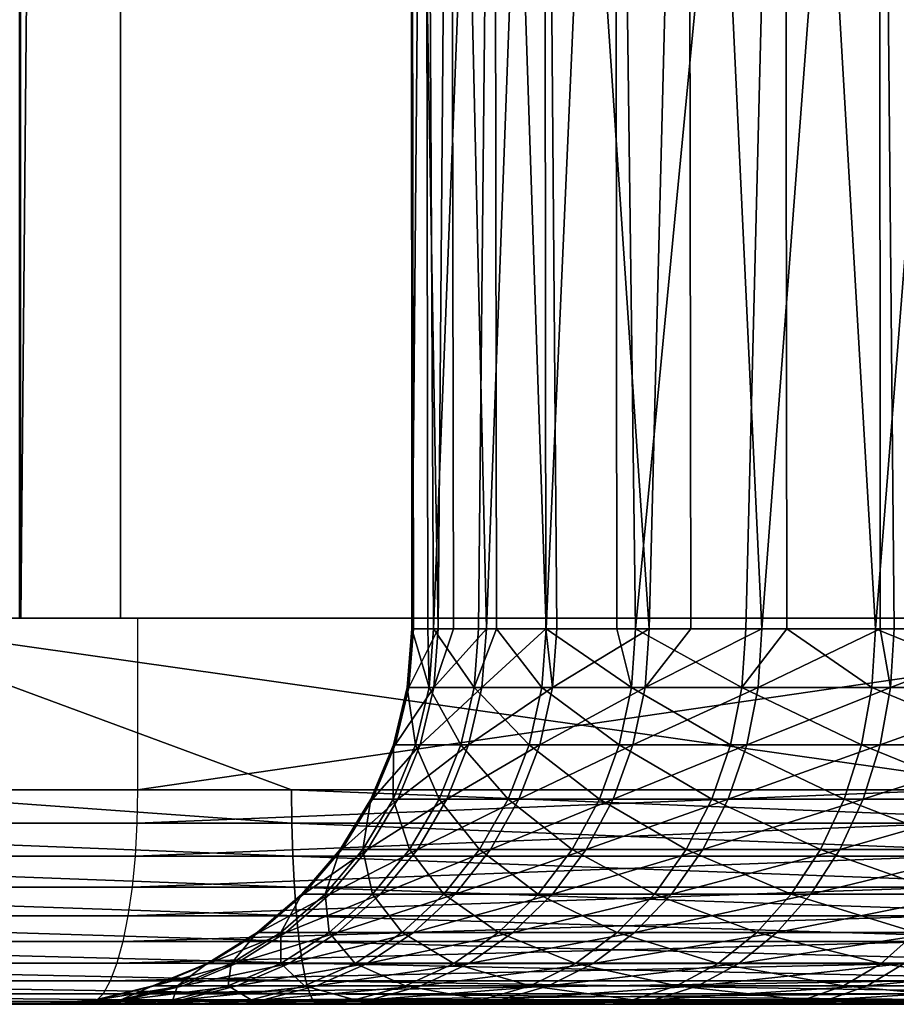
# Model space of a CAD drawing. Extents: x 0 to 600, y 0 to 1755.
# Drawn here: x 551 to 555, y 0 to 5 of the extents above; entities that cross this region are included whole.
import ezdxf

# ---------------------------------------------------------------- set-up
doc = ezdxf.new("R2010")
doc.units = 0
doc.header["$MEASUREMENT"] = 0

msp = doc.modelspace()

# ---------------------------------------------------------------- linework, layer by layer
for points in [[(561.31842, 1738.800049, 39.7672), (561.31842, 1.800001, 39.7672), (544.40094, 1.800001, 41.742496)], [(561.31842, 1738.800049, 39.7672), (544.40094, 1.800001, 41.742496), (544.40094, 1738.800049, 41.742496)], [(544.7677, 1738.800049, 43.708584), (544.7677, 1.800001, 43.708584), (561.414429, 1.800001, 41.764896)], [(544.7677, 1738.800049, 43.708584), (561.414429, 1.800001, 41.764896), (561.414429, 1738.800049, 41.764896)], [(550.997009, 1738.800049, 75.07135), (550.997009, 1.800001, 75.07135), (551.469543, 1.800001, 74.997681)], [(550.997009, 1738.800049, 75.07135), (551.469543, 1.800001, 74.997681), (551.469543, 1738.800049, 74.997681)], [(567.002991, 1738.800049, 68.057205), (567.002991, 1.800001, 68.057205), (551.004883, 1.800001, 73.052399)], [(567.002991, 1738.800049, 68.057205), (551.004883, 1.800001, 73.052399), (551.004883, 1738.800049, 73.052399)], [(551.469543, 1738.800049, 74.997681), (551.469543, 1.800001, 74.997681), (567.727783, 1.800001, 69.921257)], [(551.469543, 1738.800049, 74.997681), (567.727783, 1.800001, 69.921257), (567.727783, 1738.800049, 69.921257)], [(552.833313, 1.749992, 55.424892), (552.824219, 9.000004, 55.424824), (552.827515, 1.749992, 56.221275)], [(552.827515, 1.749992, 56.221275), (552.824219, 9.000004, 55.424824), (552.892029, 9.000004, 56.961864)], [(552.833313, 1.749992, 55.424892), (552.834839, 1.749992, 55.212639), (552.824219, 9.000004, 55.424824)], [(552.824219, 9.000004, 55.424824), (552.834839, 1.749992, 55.212639), (552.951111, 1.749992, 54.210705)], [(552.824219, 9.000004, 55.424824), (552.951111, 1.749992, 54.210705), (553.010315, 9.000004, 53.897587)], [(552.827515, 1.749992, 56.221275), (552.892029, 9.000004, 56.961864), (552.902588, 1.749992, 56.960796)], [(553.211914, 9.000004, 58.466782), (552.929321, 1.749992, 57.224789), (552.892029, 9.000004, 56.961864)], [(552.902588, 1.749992, 56.960796), (552.892029, 9.000004, 56.961864), (552.929321, 1.749992, 57.224789)], [(553.211914, 9.000004, 58.466782), (553.139099, 1.749992, 58.211407), (552.929321, 1.749992, 57.224789)], [(553.02179, 1.749992, 53.900208), (553.010315, 9.000004, 53.897587), (552.951111, 1.749992, 54.210705)], [(553.17511, 1.749992, 53.227215), (553.44519, 9.000004, 52.421806), (553.010315, 9.000004, 53.897587)], [(553.17511, 1.749992, 53.227215), (553.010315, 9.000004, 53.897587), (553.02179, 1.749992, 53.900208)], [(553.221924, 1.749992, 58.46347), (553.139099, 1.749992, 58.211407), (553.211914, 9.000004, 58.466782)], [(553.452148, 1.749992, 52.424179), (553.44519, 9.000004, 52.421806), (553.17511, 1.749992, 53.227215)], [(553.221924, 1.749992, 58.46347), (553.211914, 9.000004, 58.466782), (553.454224, 1.749992, 59.169567)], [(553.454224, 1.749992, 59.169567), (553.211914, 9.000004, 58.466782), (553.775085, 9.000004, 59.898518)], [(553.452148, 1.749992, 52.424179), (553.503967, 1.749992, 52.273705), (553.44519, 9.000004, 52.421806)], [(553.44519, 9.000004, 52.421806), (553.503967, 1.749992, 52.273705), (553.934082, 1.749992, 51.361351)], [(553.44519, 9.000004, 52.421806), (553.934082, 1.749992, 51.361351), (554.117126, 9.000004, 51.037743)], [(553.454224, 1.749992, 59.169567), (553.775085, 9.000004, 59.898518), (553.783447, 1.749992, 59.894768)], [(554.566284, 9.000004, 61.218029), (553.871155, 1.749992, 60.088043), (553.775085, 9.000004, 59.898518)], [(553.783447, 1.749992, 59.894768), (553.775085, 9.000004, 59.898518), (553.871155, 1.749992, 60.088043)], [(554.566284, 9.000004, 61.218029), (554.384888, 1.749992, 60.956055), (553.871155, 1.749992, 60.088043)], [(554.127991, 1.749992, 51.04438), (554.117126, 9.000004, 51.037743), (553.934082, 1.749992, 51.361351)], [(554.460388, 1.749992, 50.500851), (555.00769, 9.000004, 49.78315), (554.117126, 9.000004, 51.037743)], [(554.460388, 1.749992, 50.500851), (554.117126, 9.000004, 51.037743), (554.127991, 1.749992, 51.04438)], [(554.575806, 1.749992, 61.210953), (554.384888, 1.749992, 60.956055), (554.566284, 9.000004, 61.218029)], [(555.011719, 1.749992, 49.786293), (555.00769, 9.000004, 49.78315), (554.460388, 1.749992, 50.500851)], [(554.575806, 1.749992, 61.210953), (554.566284, 9.000004, 61.218029), (554.989441, 1.749992, 61.763428)], [(554.989441, 1.749992, 61.763428), (554.566284, 9.000004, 61.218029), (555.563904, 9.000004, 62.389317)], [(554.989441, 1.749992, 61.763428), (555.563904, 9.000004, 62.389317), (555.569153, 1.749992, 62.384361)], [(555.011719, 1.749992, 49.786293), (555.076599, 1.749992, 49.70229), (555.00769, 9.000004, 49.78315)], [(555.00769, 9.000004, 49.78315), (555.076599, 1.749992, 49.70229), (555.775513, 1.749992, 48.975037)], [(555.00769, 9.000004, 49.78315), (555.775513, 1.749992, 48.975037), (556.09259, 9.000004, 48.692245)], [(550.379028, 1.800001, 43.255428), (555.742737, 1.800001, 40.613155), (550.101013, 1.800001, 41.274845)], [(555.742737, 1.800001, 40.613155), (555.743469, 0.999987, 40.619228), (550.101013, 1.800001, 41.274845)], [(550.101013, 1.800001, 41.274845), (555.743469, 0.999987, 40.619228), (552.267334, 0.999987, 40.990036)], [(550.103088, 0.999987, 41.289967), (550.101013, 1.800001, 41.274845), (552.267334, 0.999987, 40.990036)], [(555.930603, 1.800001, 42.604321), (555.742737, 1.800001, 40.613155), (550.379028, 1.800001, 43.255428)], [(550.927185, 1.800001, 73.454094), (550.597839, 1.800001, 75.446022), (551.075928, 1.800001, 75.448547)], [(550.927185, 1.800001, 73.454094), (551.075928, 1.800001, 75.448547), (551.084656, 1.800001, 73.429611)], [(551.084656, 1.800001, 73.429611), (551.075928, 1.800001, 75.448547), (551.54834, 1.800001, 75.375099)], [(551.084656, 1.800001, 73.429611), (551.54834, 1.800001, 75.375099), (556.491089, 1.800001, 72.010368)], [(556.491089, 1.800001, 72.010368), (551.54834, 1.800001, 75.375099), (557.042664, 1.800001, 73.9328)], [(551.54834, 1.800001, 75.375099), (551.54834, 0.999987, 75.375099), (557.042664, 1.800001, 73.9328)], [(557.042664, 1.800001, 73.9328), (551.54834, 0.999987, 75.375099), (555.359131, 0.999987, 74.403137)], [(552.833313, 1.749992, 55.424892), (552.827515, 1.749992, 56.221275), (552.80603, 1.476228, 56.22229)], [(552.80603, 1.476228, 56.22229), (552.827515, 1.749992, 56.221275), (552.908081, 1.476228, 57.228119)], [(552.80603, 1.476228, 56.22229), (552.813293, 1.476228, 55.211319), (552.833313, 1.749992, 55.424892)], [(552.929871, 1.476228, 54.207069), (552.951111, 1.749992, 54.210705), (552.813293, 1.476228, 55.211319)], [(552.813293, 1.476228, 55.211319), (552.951111, 1.749992, 54.210705), (552.834839, 1.749992, 55.212639)], [(552.813293, 1.476228, 55.211319), (552.834839, 1.749992, 55.212639), (552.833313, 1.749992, 55.424892)], [(552.827515, 1.749992, 56.221275), (552.902588, 1.749992, 56.960796), (552.908081, 1.476228, 57.228119)], [(552.908081, 1.476228, 57.228119), (552.902588, 1.749992, 56.960796), (552.929321, 1.749992, 57.224789)], [(552.908081, 1.476228, 57.228119), (552.929321, 1.749992, 57.224789), (553.118225, 1.476228, 58.217018)], [(553.118225, 1.476228, 58.217018), (552.929321, 1.749992, 57.224789), (553.139099, 1.749992, 58.211407)], [(553.154358, 1.476228, 53.221306), (553.17511, 1.749992, 53.227215), (552.929871, 1.476228, 54.207069)], [(553.17511, 1.749992, 53.227215), (553.02179, 1.749992, 53.900208), (552.929871, 1.476228, 54.207069)], [(552.929871, 1.476228, 54.207069), (553.02179, 1.749992, 53.900208), (552.951111, 1.749992, 54.210705)], [(553.434143, 1.476228, 59.177399), (553.118225, 1.476228, 58.217018), (553.221924, 1.749992, 58.46347)], [(553.118225, 1.476228, 58.217018), (553.139099, 1.749992, 58.211407), (553.221924, 1.749992, 58.46347)], [(553.452148, 1.749992, 52.424179), (553.17511, 1.749992, 53.227215), (553.154358, 1.476228, 53.221306)], [(553.154358, 1.476228, 53.221306), (553.48407, 1.476228, 52.265587), (553.452148, 1.749992, 52.424179)], [(553.221924, 1.749992, 58.46347), (553.454224, 1.749992, 59.169567), (553.434143, 1.476228, 59.177399)], [(553.434143, 1.476228, 59.177399), (553.454224, 1.749992, 59.169567), (553.85199, 1.476228, 60.097996)], [(553.48407, 1.476228, 52.265587), (553.503967, 1.749992, 52.273705), (553.452148, 1.749992, 52.424179)], [(553.454224, 1.749992, 59.169567), (553.783447, 1.749992, 59.894768), (553.85199, 1.476228, 60.097996)], [(553.915161, 1.476228, 51.351124), (553.934082, 1.749992, 51.361351), (553.48407, 1.476228, 52.265587)], [(553.48407, 1.476228, 52.265587), (553.934082, 1.749992, 51.361351), (553.503967, 1.749992, 52.273705)], [(553.85199, 1.476228, 60.097996), (553.783447, 1.749992, 59.894768), (553.871155, 1.749992, 60.088043)], [(553.85199, 1.476228, 60.097996), (553.871155, 1.749992, 60.088043), (554.366943, 1.476228, 60.968018)], [(554.366943, 1.476228, 60.968018), (553.871155, 1.749992, 60.088043), (554.384888, 1.749992, 60.956055)], [(554.442627, 1.476228, 50.488632), (554.460388, 1.749992, 50.500851), (553.915161, 1.476228, 51.351124)], [(554.460388, 1.749992, 50.500851), (554.127991, 1.749992, 51.04438), (553.915161, 1.476228, 51.351124)], [(553.915161, 1.476228, 51.351124), (554.127991, 1.749992, 51.04438), (553.934082, 1.749992, 51.361351)], [(554.972961, 1.476228, 61.77726), (554.366943, 1.476228, 60.968018), (554.575806, 1.749992, 61.210953)], [(554.366943, 1.476228, 60.968018), (554.384888, 1.749992, 60.956055), (554.575806, 1.749992, 61.210953)], [(555.011719, 1.749992, 49.786293), (554.460388, 1.749992, 50.500851), (554.442627, 1.476228, 50.488632)], [(554.442627, 1.476228, 50.488632), (555.060242, 1.476228, 49.688225), (555.011719, 1.749992, 49.786293)], [(554.575806, 1.749992, 61.210953), (554.989441, 1.749992, 61.763428), (554.972961, 1.476228, 61.77726)], [(554.972961, 1.476228, 61.77726), (554.989441, 1.749992, 61.763428), (555.662842, 1.476228, 62.516243)], [(554.989441, 1.749992, 61.763428), (555.569153, 1.749992, 62.384361), (555.662842, 1.476228, 62.516243)], [(555.060242, 1.476228, 49.688225), (555.076599, 1.749992, 49.70229), (555.011719, 1.749992, 49.786293)], [(555.760803, 1.476228, 48.95929), (555.775513, 1.749992, 48.975037), (555.060242, 1.476228, 49.688225)], [(555.060242, 1.476228, 49.688225), (555.775513, 1.749992, 48.975037), (555.076599, 1.749992, 49.70229)], [(552.742004, 1.209259, 56.225296), (552.749329, 1.209259, 55.207386), (552.813293, 1.476228, 55.211319)], [(552.844788, 1.209259, 57.238033), (552.742004, 1.209259, 56.225296), (552.80603, 1.476228, 56.22229)], [(552.80603, 1.476228, 56.22229), (552.742004, 1.209259, 56.225296), (552.813293, 1.476228, 55.211319)], [(552.813293, 1.476228, 55.211319), (552.749329, 1.209259, 55.207386), (552.929871, 1.476228, 54.207069)], [(552.866699, 1.209259, 54.196239), (552.929871, 1.476228, 54.207069), (552.749329, 1.209259, 55.207386)], [(552.80603, 1.476228, 56.22229), (552.908081, 1.476228, 57.228119), (552.844788, 1.209259, 57.238033)], [(552.844788, 1.209259, 57.238033), (552.908081, 1.476228, 57.228119), (553.056335, 1.209259, 58.233723)], [(553.154358, 1.476228, 53.221306), (552.929871, 1.476228, 54.207069), (552.866699, 1.209259, 54.196239)], [(552.866699, 1.209259, 54.196239), (553.092712, 1.209259, 53.203709), (553.154358, 1.476228, 53.221306)], [(553.118225, 1.476228, 58.217018), (553.056335, 1.209259, 58.233723), (552.908081, 1.476228, 57.228119)], [(553.37439, 1.209259, 59.200695), (553.056335, 1.209259, 58.233723), (553.118225, 1.476228, 58.217018)], [(553.092712, 1.209259, 53.203709), (553.424744, 1.209259, 52.241428), (553.48407, 1.476228, 52.265587)], [(553.154358, 1.476228, 53.221306), (553.092712, 1.209259, 53.203709), (553.48407, 1.476228, 52.265587)], [(553.434143, 1.476228, 59.177399), (553.37439, 1.209259, 59.200695), (553.118225, 1.476228, 58.217018)], [(553.795166, 1.209259, 60.127617), (553.37439, 1.209259, 59.200695), (553.434143, 1.476228, 59.177399)], [(553.48407, 1.476228, 52.265587), (553.424744, 1.209259, 52.241428), (553.915161, 1.476228, 51.351124)], [(553.858765, 1.209259, 51.320686), (553.915161, 1.476228, 51.351124), (553.424744, 1.209259, 52.241428)], [(553.434143, 1.476228, 59.177399), (553.85199, 1.476228, 60.097996), (553.795166, 1.209259, 60.127617)], [(553.795166, 1.209259, 60.127617), (553.85199, 1.476228, 60.097996), (554.31366, 1.209259, 61.003605)], [(554.366943, 1.476228, 60.968018), (554.31366, 1.209259, 61.003605), (553.85199, 1.476228, 60.097996)], [(554.442627, 1.476228, 50.488632), (553.915161, 1.476228, 51.351124), (553.858765, 1.209259, 51.320686)], [(553.858765, 1.209259, 51.320686), (554.389832, 1.209259, 50.452274), (554.442627, 1.476228, 50.488632)], [(554.923767, 1.209259, 61.818405), (554.31366, 1.209259, 61.003605), (554.366943, 1.476228, 60.968018)], [(554.972961, 1.476228, 61.77726), (554.923767, 1.209259, 61.818405), (554.366943, 1.476228, 60.968018)], [(554.389832, 1.209259, 50.452274), (555.011719, 1.209259, 49.646374), (555.060242, 1.476228, 49.688225)], [(554.442627, 1.476228, 50.488632), (554.389832, 1.209259, 50.452274), (555.060242, 1.476228, 49.688225)], [(555.618469, 1.209259, 62.562458), (554.923767, 1.209259, 61.818405), (554.972961, 1.476228, 61.77726)], [(554.972961, 1.476228, 61.77726), (555.662842, 1.476228, 62.516243), (555.618469, 1.209259, 62.562458)], [(555.060242, 1.476228, 49.688225), (555.011719, 1.209259, 49.646374), (555.760803, 1.476228, 48.95929)], [(555.717041, 1.209259, 48.91243), (555.760803, 1.476228, 48.95929), (555.011719, 1.209259, 49.646374)], [(552.740906, 0.955522, 57.254284), (552.636963, 0.955522, 56.230225), (552.742004, 1.209259, 56.225296)], [(552.742004, 1.209259, 56.225296), (552.636963, 0.955522, 56.230225), (552.749329, 1.209259, 55.207386)], [(552.644409, 0.955522, 55.200943), (552.749329, 1.209259, 55.207386), (552.636963, 0.955522, 56.230225)], [(552.866699, 1.209259, 54.196239), (552.749329, 1.209259, 55.207386), (552.644409, 0.955522, 55.200943)], [(552.644409, 0.955522, 55.200943), (552.763123, 0.955522, 54.178486), (552.866699, 1.209259, 54.196239)], [(552.954895, 0.955522, 58.261108), (552.740906, 0.955522, 57.254284), (552.844788, 1.209259, 57.238033)], [(552.844788, 1.209259, 57.238033), (552.740906, 0.955522, 57.254284), (552.742004, 1.209259, 56.225296)], [(552.763123, 0.955522, 54.178486), (552.991638, 0.955522, 53.174866), (553.092712, 1.209259, 53.203709)], [(552.866699, 1.209259, 54.196239), (552.763123, 0.955522, 54.178486), (553.092712, 1.209259, 53.203709)], [(552.844788, 1.209259, 57.238033), (553.056335, 1.209259, 58.233723), (552.954895, 0.955522, 58.261108)], [(552.954895, 0.955522, 58.261108), (553.056335, 1.209259, 58.233723), (553.27655, 0.955522, 59.238888)], [(553.092712, 1.209259, 53.203709), (552.991638, 0.955522, 53.174866), (553.424744, 1.209259, 52.241428)], [(553.327332, 0.955522, 52.201828), (553.424744, 1.209259, 52.241428), (552.991638, 0.955522, 53.174866)], [(553.37439, 1.209259, 59.200695), (553.27655, 0.955522, 59.238888), (553.056335, 1.209259, 58.233723)], [(553.702026, 0.955522, 60.176163), (553.27655, 0.955522, 59.238888), (553.37439, 1.209259, 59.200695)], [(553.858765, 1.209259, 51.320686), (553.424744, 1.209259, 52.241428), (553.327332, 0.955522, 52.201828)], [(553.327332, 0.955522, 52.201828), (553.766235, 0.955522, 51.270794), (553.858765, 1.209259, 51.320686)], [(553.795166, 1.209259, 60.127617), (553.702026, 0.955522, 60.176163), (553.37439, 1.209259, 59.200695)], [(554.226257, 0.955522, 61.061951), (553.702026, 0.955522, 60.176163), (553.795166, 1.209259, 60.127617)], [(553.766235, 0.955522, 51.270794), (554.303284, 0.955522, 50.392673), (554.389832, 1.209259, 50.452274)], [(553.858765, 1.209259, 51.320686), (553.766235, 0.955522, 51.270794), (554.389832, 1.209259, 50.452274)], [(553.795166, 1.209259, 60.127617), (554.31366, 1.209259, 61.003605), (554.226257, 0.955522, 61.061951)], [(554.226257, 0.955522, 61.061951), (554.31366, 1.209259, 61.003605), (554.843201, 0.955522, 61.88586)], [(554.389832, 1.209259, 50.452274), (554.303284, 0.955522, 50.392673), (555.011719, 1.209259, 49.646374)], [(554.932129, 0.955522, 49.577763), (555.011719, 1.209259, 49.646374), (554.303284, 0.955522, 50.392673)], [(554.923767, 1.209259, 61.818405), (554.843201, 0.955522, 61.88586), (554.31366, 1.209259, 61.003605)], [(555.545715, 0.955522, 62.638229), (554.843201, 0.955522, 61.88586), (554.923767, 1.209259, 61.818405)], [(555.618469, 1.209259, 62.562458), (555.545715, 0.955522, 62.638229), (554.923767, 1.209259, 61.818405)], [(555.717041, 1.209259, 48.91243), (555.011719, 1.209259, 49.646374), (554.932129, 0.955522, 49.577763)], [(555.645325, 0.955522, 48.835617), (555.717041, 1.209259, 48.91243), (554.932129, 0.955522, 49.577763)], [(548.373657, 0.843585, 41.542076), (550.103088, 0.999987, 41.289967), (552.268799, 0.843585, 41.002254)], [(552.268799, 0.843585, 41.002254), (550.103088, 0.999987, 41.289967), (552.267334, 0.999987, 40.990036)], [(551.54834, 0.999987, 75.375099), (551.545471, 0.843585, 75.363121), (555.359131, 0.999987, 74.403137)], [(555.359131, 0.999987, 74.403137), (551.545471, 0.843585, 75.363121), (555.355896, 0.843585, 74.391251)], [(552.268799, 0.843585, 41.002254), (552.267334, 0.999987, 40.990036), (556.179077, 0.843585, 40.58514)], [(552.267334, 0.999987, 40.990036), (555.743469, 0.999987, 40.619228), (556.179077, 0.843585, 40.58514)], [(552.644409, 0.955522, 55.200943), (552.636963, 0.955522, 56.230225), (552.493713, 0.721395, 56.236961)], [(552.493713, 0.721395, 56.236961), (552.636963, 0.955522, 56.230225), (552.599121, 0.721395, 57.276474)], [(552.493713, 0.721395, 56.236961), (552.501221, 0.721395, 55.192135), (552.644409, 0.955522, 55.200943)], [(552.501221, 0.721395, 55.192135), (552.621704, 0.721395, 54.154255), (552.763123, 0.955522, 54.178486)], [(552.644409, 0.955522, 55.200943), (552.501221, 0.721395, 55.192135), (552.763123, 0.955522, 54.178486)], [(552.816406, 0.721395, 58.298492), (552.599121, 0.721395, 57.276474), (552.740906, 0.955522, 57.254284)], [(552.740906, 0.955522, 57.254284), (552.599121, 0.721395, 57.276474), (552.636963, 0.955522, 56.230225)], [(552.763123, 0.955522, 54.178486), (552.621704, 0.721395, 54.154255), (552.991638, 0.955522, 53.174866)], [(552.853699, 0.721395, 53.135479), (552.991638, 0.955522, 53.174866), (552.621704, 0.721395, 54.154255)], [(552.954895, 0.955522, 58.261108), (552.816406, 0.721395, 58.298492), (552.740906, 0.955522, 57.254284)], [(553.142822, 0.721395, 59.291035), (552.816406, 0.721395, 58.298492), (552.954895, 0.955522, 58.261108)], [(553.327332, 0.955522, 52.201828), (552.991638, 0.955522, 53.174866), (552.853699, 0.721395, 53.135479)], [(552.853699, 0.721395, 53.135479), (553.194397, 0.721395, 52.147762), (553.327332, 0.955522, 52.201828)], [(552.954895, 0.955522, 58.261108), (553.27655, 0.955522, 59.238888), (553.142822, 0.721395, 59.291035)], [(553.142822, 0.721395, 59.291035), (553.27655, 0.955522, 59.238888), (553.574707, 0.721395, 60.242458)], [(553.194397, 0.721395, 52.147762), (553.640015, 0.721395, 51.202675), (553.766235, 0.955522, 51.270794)], [(553.327332, 0.955522, 52.201828), (553.194397, 0.721395, 52.147762), (553.766235, 0.955522, 51.270794)], [(553.702026, 0.955522, 60.176163), (553.574707, 0.721395, 60.242458), (553.27655, 0.955522, 59.238888)], [(554.106873, 0.721395, 61.141609), (553.574707, 0.721395, 60.242458), (553.702026, 0.955522, 60.176163)], [(553.766235, 0.955522, 51.270794), (553.640015, 0.721395, 51.202675), (554.303284, 0.955522, 50.392673)], [(554.185181, 0.721395, 50.311298), (554.303284, 0.955522, 50.392673), (553.640015, 0.721395, 51.202675)], [(554.226257, 0.955522, 61.061951), (554.106873, 0.721395, 61.141609), (553.702026, 0.955522, 60.176163)], [(554.733154, 0.721395, 61.977951), (554.106873, 0.721395, 61.141609), (554.226257, 0.955522, 61.061951)], [(554.932129, 0.955522, 49.577763), (554.303284, 0.955522, 50.392673), (554.185181, 0.721395, 50.311298)], [(554.823425, 0.721395, 49.484089), (554.932129, 0.955522, 49.577763), (554.185181, 0.721395, 50.311298)], [(554.226257, 0.955522, 61.061951), (554.843201, 0.955522, 61.88586), (554.733154, 0.721395, 61.977951)], [(554.733154, 0.721395, 61.977951), (554.843201, 0.955522, 61.88586), (555.446289, 0.721395, 62.74168)], [(554.823425, 0.721395, 49.484089), (555.547424, 0.721395, 48.73074), (555.645325, 0.955522, 48.835617)], [(555.645325, 0.955522, 48.835617), (554.932129, 0.955522, 49.577763), (554.823425, 0.721395, 49.484089)], [(555.545715, 0.955522, 62.638229), (555.446289, 0.721395, 62.74168), (554.843201, 0.955522, 61.88586)], [(552.268799, 0.843585, 41.002254), (552.273254, 0.690997, 41.038612), (548.373657, 0.843585, 41.542076)], [(548.373657, 0.843585, 41.542076), (552.273254, 0.690997, 41.038612), (548.379272, 0.690997, 41.578274)], [(551.545471, 0.843585, 75.363121), (551.537048, 0.690997, 75.327484), (555.355896, 0.843585, 74.391251)], [(555.355896, 0.843585, 74.391251), (551.537048, 0.690997, 75.327484), (555.346375, 0.690997, 74.355911)], [(556.179077, 0.843585, 40.58514), (556.182373, 0.690997, 40.621624), (552.268799, 0.843585, 41.002254)], [(552.268799, 0.843585, 41.002254), (556.182373, 0.690997, 40.621624), (552.273254, 0.690997, 41.038612)], [(552.273254, 0.690997, 41.038612), (552.280518, 0.546038, 41.098217), (548.379272, 0.690997, 41.578274)], [(548.379272, 0.690997, 41.578274), (552.280518, 0.546038, 41.098217), (548.388367, 0.546038, 41.637623)], [(551.537048, 0.690997, 75.327484), (551.523071, 0.546038, 75.269073), (555.346375, 0.690997, 74.355911)], [(555.346375, 0.690997, 74.355911), (551.523071, 0.546038, 75.269073), (555.330566, 0.546038, 74.297958)], [(556.182373, 0.690997, 40.621624), (556.187744, 0.546038, 40.681431), (552.273254, 0.690997, 41.038612)], [(552.273254, 0.690997, 41.038612), (556.187744, 0.546038, 40.681431), (552.280518, 0.546038, 41.098217)], [(552.315552, 0.5126, 56.245327), (552.323242, 0.5126, 55.181198), (552.501221, 0.721395, 55.192135)], [(552.422913, 0.5126, 57.304054), (552.315552, 0.5126, 56.245327), (552.493713, 0.721395, 56.236961)], [(552.493713, 0.721395, 56.236961), (552.315552, 0.5126, 56.245327), (552.501221, 0.721395, 55.192135)], [(552.501221, 0.721395, 55.192135), (552.323242, 0.5126, 55.181198), (552.621704, 0.721395, 54.154255)], [(552.445862, 0.5126, 54.12413), (552.621704, 0.721395, 54.154255), (552.323242, 0.5126, 55.181198)], [(552.493713, 0.721395, 56.236961), (552.599121, 0.721395, 57.276474), (552.422913, 0.5126, 57.304054)], [(552.422913, 0.5126, 57.304054), (552.599121, 0.721395, 57.276474), (552.644165, 0.5126, 58.344959)], [(552.853699, 0.721395, 53.135479), (552.621704, 0.721395, 54.154255), (552.445862, 0.5126, 54.12413)], [(552.445862, 0.5126, 54.12413), (552.68219, 0.5126, 53.086529), (552.853699, 0.721395, 53.135479)], [(552.816406, 0.721395, 58.298492), (552.644165, 0.5126, 58.344959), (552.599121, 0.721395, 57.276474)], [(552.976746, 0.5126, 59.355846), (552.644165, 0.5126, 58.344959), (552.816406, 0.721395, 58.298492)], [(552.68219, 0.5126, 53.086529), (553.029236, 0.5126, 52.080551), (553.194397, 0.721395, 52.147762)], [(552.853699, 0.721395, 53.135479), (552.68219, 0.5126, 53.086529), (553.194397, 0.721395, 52.147762)], [(553.142822, 0.721395, 59.291035), (552.976746, 0.5126, 59.355846), (552.816406, 0.721395, 58.298492)], [(553.416565, 0.5126, 60.324856), (552.976746, 0.5126, 59.355846), (553.142822, 0.721395, 59.291035)], [(553.194397, 0.721395, 52.147762), (553.029236, 0.5126, 52.080551), (553.640015, 0.721395, 51.202675)], [(553.483032, 0.5126, 51.117996), (553.640015, 0.721395, 51.202675), (553.029236, 0.5126, 52.080551)], [(553.142822, 0.721395, 59.291035), (553.574707, 0.721395, 60.242458), (553.416565, 0.5126, 60.324856)], [(553.416565, 0.5126, 60.324856), (553.574707, 0.721395, 60.242458), (553.958557, 0.5126, 61.240627)], [(554.185181, 0.721395, 50.311298), (553.640015, 0.721395, 51.202675), (553.483032, 0.5126, 51.117996)], [(554.038208, 0.5126, 50.210152), (554.185181, 0.721395, 50.311298), (553.483032, 0.5126, 51.117996)], [(554.106873, 0.721395, 61.141609), (553.958557, 0.5126, 61.240627), (553.574707, 0.721395, 60.242458)], [(554.596436, 0.5126, 62.092426), (553.958557, 0.5126, 61.240627), (554.106873, 0.721395, 61.141609)], [(554.038208, 0.5126, 50.210152), (554.688354, 0.5126, 49.367653), (554.823425, 0.721395, 49.484089)], [(554.823425, 0.721395, 49.484089), (554.185181, 0.721395, 50.311298), (554.038208, 0.5126, 50.210152)], [(554.733154, 0.721395, 61.977951), (554.596436, 0.5126, 62.092426), (554.106873, 0.721395, 61.141609)], [(555.322632, 0.5126, 62.870262), (554.596436, 0.5126, 62.092426), (554.733154, 0.721395, 61.977951)], [(554.688354, 0.5126, 49.367653), (555.425781, 0.5126, 48.600384), (555.547424, 0.721395, 48.73074)], [(554.823425, 0.721395, 49.484089), (554.688354, 0.5126, 49.367653), (555.547424, 0.721395, 48.73074)], [(554.733154, 0.721395, 61.977951), (555.446289, 0.721395, 62.74168), (555.322632, 0.5126, 62.870262)], [(552.280518, 0.546038, 41.098217), (552.290588, 0.412226, 41.179596), (548.388367, 0.546038, 41.637623)], [(548.388367, 0.546038, 41.637623), (552.290588, 0.412226, 41.179596), (548.40094, 0.412226, 41.718647)], [(551.523071, 0.546038, 75.269073), (551.504089, 0.412226, 75.189323), (555.330566, 0.546038, 74.297958)], [(555.330566, 0.546038, 74.297958), (551.504089, 0.412226, 75.189323), (555.309082, 0.412226, 74.218842)], [(552.216675, 0.334203, 57.336349), (552.106995, 0.334203, 56.255127), (552.315552, 0.5126, 56.245327)], [(552.315552, 0.5126, 56.245327), (552.106995, 0.334203, 56.255127), (552.323242, 0.5126, 55.181198)], [(552.114807, 0.334203, 55.168385), (552.323242, 0.5126, 55.181198), (552.106995, 0.334203, 56.255127)], [(552.445862, 0.5126, 54.12413), (552.323242, 0.5126, 55.181198), (552.114807, 0.334203, 55.168385)], [(552.114807, 0.334203, 55.168385), (552.240112, 0.334203, 54.08886), (552.445862, 0.5126, 54.12413)], [(552.442627, 0.334203, 58.399372), (552.216675, 0.334203, 57.336349), (552.422913, 0.5126, 57.304054)], [(552.422913, 0.5126, 57.304054), (552.216675, 0.334203, 57.336349), (552.315552, 0.5126, 56.245327)], [(552.240112, 0.334203, 54.08886), (552.481384, 0.334203, 53.029213), (552.68219, 0.5126, 53.086529)], [(552.445862, 0.5126, 54.12413), (552.240112, 0.334203, 54.08886), (552.68219, 0.5126, 53.086529)], [(556.187744, 0.546038, 40.681431), (556.19519, 0.412226, 40.763081), (552.280518, 0.546038, 41.098217)], [(552.280518, 0.546038, 41.098217), (556.19519, 0.412226, 40.763081), (552.290588, 0.412226, 41.179596)], [(552.422913, 0.5126, 57.304054), (552.644165, 0.5126, 58.344959), (552.442627, 0.334203, 58.399372)], [(552.442627, 0.334203, 58.399372), (552.644165, 0.5126, 58.344959), (552.782166, 0.334203, 59.431732)], [(552.68219, 0.5126, 53.086529), (552.481384, 0.334203, 53.029213), (553.029236, 0.5126, 52.080551)], [(552.835815, 0.334203, 52.001865), (553.029236, 0.5126, 52.080551), (552.481384, 0.334203, 53.029213)], [(552.976746, 0.5126, 59.355846), (552.782166, 0.334203, 59.431732), (552.644165, 0.5126, 58.344959)], [(553.231384, 0.334203, 60.421329), (552.782166, 0.334203, 59.431732), (552.976746, 0.5126, 59.355846)], [(553.483032, 0.5126, 51.117996), (553.029236, 0.5126, 52.080551), (552.835815, 0.334203, 52.001865)], [(553.299255, 0.334203, 51.01886), (553.483032, 0.5126, 51.117996), (552.835815, 0.334203, 52.001865)], [(553.416565, 0.5126, 60.324856), (553.231384, 0.334203, 60.421329), (552.976746, 0.5126, 59.355846)], [(553.784912, 0.334203, 61.35656), (553.231384, 0.334203, 60.421329), (553.416565, 0.5126, 60.324856)], [(553.299255, 0.334203, 51.01886), (553.866272, 0.334203, 50.091721), (554.038208, 0.5126, 50.210152)], [(554.038208, 0.5126, 50.210152), (553.483032, 0.5126, 51.117996), (553.299255, 0.334203, 51.01886)], [(553.416565, 0.5126, 60.324856), (553.958557, 0.5126, 61.240627), (553.784912, 0.334203, 61.35656)], [(553.784912, 0.334203, 61.35656), (553.958557, 0.5126, 61.240627), (554.43634, 0.334203, 62.22646)], [(553.866272, 0.334203, 50.091721), (554.530151, 0.334203, 49.231323), (554.688354, 0.5126, 49.367653)], [(554.038208, 0.5126, 50.210152), (553.866272, 0.334203, 50.091721), (554.688354, 0.5126, 49.367653)], [(554.596436, 0.5126, 62.092426), (554.43634, 0.334203, 62.22646), (553.958557, 0.5126, 61.240627)], [(555.177917, 0.334203, 63.020824), (554.43634, 0.334203, 62.22646), (554.596436, 0.5126, 62.092426)], [(554.530151, 0.334203, 49.231323), (555.283203, 0.334203, 48.44775), (555.425781, 0.5126, 48.600384)], [(554.688354, 0.5126, 49.367653), (554.530151, 0.334203, 49.231323), (555.425781, 0.5126, 48.600384)], [(555.322632, 0.5126, 62.870262), (555.177917, 0.334203, 63.020824), (554.596436, 0.5126, 62.092426)], [(552.290588, 0.412226, 41.179596), (552.302979, 0.292897, 41.28075), (548.40094, 0.412226, 41.718647)], [(548.40094, 0.412226, 41.718647), (552.302979, 0.292897, 41.28075), (548.416504, 0.292897, 41.819359)], [(551.504089, 0.412226, 75.189323), (551.480469, 0.292897, 75.090195), (555.309082, 0.412226, 74.218842)], [(555.309082, 0.412226, 74.218842), (551.480469, 0.292897, 75.090195), (555.282349, 0.292897, 74.120499)], [(556.19519, 0.412226, 40.763081), (556.204468, 0.292897, 40.864571), (552.290588, 0.412226, 41.179596)], [(552.290588, 0.412226, 41.179596), (556.204468, 0.292897, 40.864571), (552.302979, 0.292897, 41.28075)], [(552.114807, 0.334203, 55.168385), (552.106995, 0.334203, 56.255127), (551.873108, 0.190735, 56.266113)], [(551.873108, 0.190735, 56.266113), (552.106995, 0.334203, 56.255127), (551.985352, 0.190735, 57.372559)], [(551.873108, 0.190735, 56.266113), (551.881104, 0.190735, 55.154022), (552.114807, 0.334203, 55.168385)], [(551.881104, 0.190735, 55.154022), (552.009338, 0.190735, 54.049313), (552.240112, 0.334203, 54.08886)], [(552.114807, 0.334203, 55.168385), (551.881104, 0.190735, 55.154022), (552.240112, 0.334203, 54.08886)], [(552.216553, 0.190735, 58.460377), (551.985352, 0.190735, 57.372559), (552.216675, 0.334203, 57.336349)], [(552.216675, 0.334203, 57.336349), (551.985352, 0.190735, 57.372559), (552.106995, 0.334203, 56.255127)], [(552.240112, 0.334203, 54.08886), (552.009338, 0.190735, 54.049313), (552.481384, 0.334203, 53.029213)], [(552.256226, 0.190735, 52.964947), (552.481384, 0.334203, 53.029213), (552.009338, 0.190735, 54.049313)], [(552.564026, 0.190735, 59.516827), (552.216553, 0.190735, 58.460377), (552.442627, 0.334203, 58.399372)], [(552.442627, 0.334203, 58.399372), (552.216553, 0.190735, 58.460377), (552.216675, 0.334203, 57.336349)], [(552.835815, 0.334203, 52.001865), (552.481384, 0.334203, 53.029213), (552.256226, 0.190735, 52.964947)], [(552.618958, 0.190735, 51.913631), (552.835815, 0.334203, 52.001865), (552.256226, 0.190735, 52.964947)], [(552.442627, 0.334203, 58.399372), (552.782166, 0.334203, 59.431732), (552.564026, 0.190735, 59.516827)], [(552.564026, 0.190735, 59.516827), (552.782166, 0.334203, 59.431732), (553.023682, 0.190735, 60.529507)], [(552.618958, 0.190735, 51.913631), (553.093201, 0.190735, 50.907692), (553.299255, 0.334203, 51.01886)], [(553.299255, 0.334203, 51.01886), (552.835815, 0.334203, 52.001865), (552.618958, 0.190735, 51.913631)], [(553.231384, 0.334203, 60.421329), (553.023682, 0.190735, 60.529507), (552.782166, 0.334203, 59.431732)], [(553.590149, 0.190735, 61.486549), (553.023682, 0.190735, 60.529507), (553.231384, 0.334203, 60.421329)], [(553.093201, 0.190735, 50.907692), (553.673401, 0.190735, 49.958931), (553.866272, 0.334203, 50.091721)], [(553.299255, 0.334203, 51.01886), (553.093201, 0.190735, 50.907692), (553.866272, 0.334203, 50.091721)], [(553.784912, 0.334203, 61.35656), (553.590149, 0.190735, 61.486549), (553.231384, 0.334203, 60.421329)], [(554.256775, 0.190735, 62.376743), (553.590149, 0.190735, 61.486549), (553.784912, 0.334203, 61.35656)], [(553.673401, 0.190735, 49.958931), (554.352844, 0.190735, 49.078461), (554.530151, 0.334203, 49.231323)], [(553.866272, 0.334203, 50.091721), (553.673401, 0.190735, 49.958931), (554.530151, 0.334203, 49.231323)], [(553.784912, 0.334203, 61.35656), (554.43634, 0.334203, 62.22646), (554.256775, 0.190735, 62.376743)], [(554.256775, 0.190735, 62.376743), (554.43634, 0.334203, 62.22646), (555.015747, 0.190735, 63.18964)], [(554.352844, 0.190735, 49.078461), (555.123474, 0.190735, 48.276608), (555.283203, 0.334203, 48.44775)], [(554.530151, 0.334203, 49.231323), (554.352844, 0.190735, 49.078461), (555.283203, 0.334203, 48.44775)], [(555.177917, 0.334203, 63.020824), (555.015747, 0.190735, 63.18964), (554.43634, 0.334203, 62.22646)], [(555.858154, 0.190735, 63.915714), (555.015747, 0.190735, 63.18964), (555.177917, 0.334203, 63.020824)], [(552.302979, 0.292897, 41.28075), (552.317505, 0.190973, 41.399189), (548.416504, 0.292897, 41.819359)], [(548.416504, 0.292897, 41.819359), (552.317505, 0.190973, 41.399189), (548.434753, 0.190973, 41.937279)], [(551.480469, 0.292897, 75.090195), (551.452759, 0.190973, 74.974121), (555.282349, 0.292897, 74.120499)], [(555.282349, 0.292897, 74.120499), (551.452759, 0.190973, 74.974121), (555.250977, 0.190973, 74.005356)], [(556.204468, 0.292897, 40.864571), (556.215149, 0.190973, 40.983406), (552.302979, 0.292897, 41.28075)], [(552.302979, 0.292897, 41.28075), (556.215149, 0.190973, 40.983406), (552.317505, 0.190973, 41.399189)], [(552.317505, 0.190973, 41.399189), (552.33374, 0.109017, 41.531986), (548.434753, 0.190973, 41.937279)], [(548.434753, 0.190973, 41.937279), (552.33374, 0.109017, 41.531986), (548.4552, 0.109017, 42.069504)], [(551.452759, 0.190973, 74.974121), (551.421753, 0.109017, 74.843971), (555.250977, 0.190973, 74.005356)], [(555.250977, 0.190973, 74.005356), (551.421753, 0.109017, 74.843971), (555.215942, 0.109017, 73.876244)], [(551.619629, 0.085652, 56.278019), (551.627869, 0.085652, 55.138458), (551.881104, 0.190735, 55.154022)], [(551.73468, 0.085652, 57.411793), (551.619629, 0.085652, 56.278019), (551.873108, 0.190735, 56.266113)], [(551.873108, 0.190735, 56.266113), (551.619629, 0.085652, 56.278019), (551.881104, 0.190735, 55.154022)], [(551.881104, 0.190735, 55.154022), (551.627869, 0.085652, 55.138458), (552.009338, 0.190735, 54.049313)], [(551.759216, 0.085652, 54.006462), (552.009338, 0.190735, 54.049313), (551.627869, 0.085652, 55.138458)], [(551.873108, 0.190735, 56.266113), (551.985352, 0.190735, 57.372559), (551.73468, 0.085652, 57.411793)], [(551.73468, 0.085652, 57.411793), (551.985352, 0.190735, 57.372559), (551.971619, 0.085652, 58.526485)], [(552.256226, 0.190735, 52.964947), (552.009338, 0.190735, 54.049313), (551.759216, 0.085652, 54.006462)], [(552.012268, 0.085652, 52.895309), (552.256226, 0.190735, 52.964947), (551.759216, 0.085652, 54.006462)], [(552.327637, 0.085652, 59.609024), (551.971619, 0.085652, 58.526485), (552.216553, 0.190735, 58.460377)], [(552.216553, 0.190735, 58.460377), (551.971619, 0.085652, 58.526485), (551.985352, 0.190735, 57.372559)], [(552.012268, 0.085652, 52.895309), (552.383911, 0.085652, 51.818027), (552.618958, 0.190735, 51.913631)], [(552.618958, 0.190735, 51.913631), (552.256226, 0.190735, 52.964947), (552.012268, 0.085652, 52.895309)], [(552.564026, 0.190735, 59.516827), (552.327637, 0.085652, 59.609024), (552.216553, 0.190735, 58.460377)], [(556.215149, 0.190973, 40.983406), (556.227356, 0.109017, 41.11665), (552.317505, 0.190973, 41.399189)], [(552.317505, 0.190973, 41.399189), (556.227356, 0.109017, 41.11665), (552.33374, 0.109017, 41.531986)], [(552.798706, 0.085652, 60.646721), (552.327637, 0.085652, 59.609024), (552.564026, 0.190735, 59.516827)], [(552.383911, 0.085652, 51.818027), (552.869934, 0.085652, 50.787243), (553.093201, 0.190735, 50.907692)], [(552.618958, 0.190735, 51.913631), (552.383911, 0.085652, 51.818027), (553.093201, 0.190735, 50.907692)], [(552.564026, 0.190735, 59.516827), (553.023682, 0.190735, 60.529507), (552.798706, 0.085652, 60.646721)], [(552.798706, 0.085652, 60.646721), (553.023682, 0.190735, 60.529507), (553.37915, 0.085652, 61.627407)], [(552.869934, 0.085652, 50.787243), (553.464417, 0.085652, 49.815041), (553.673401, 0.190735, 49.958931)], [(553.093201, 0.190735, 50.907692), (552.869934, 0.085652, 50.787243), (553.673401, 0.190735, 49.958931)], [(553.590149, 0.190735, 61.486549), (553.37915, 0.085652, 61.627407), (553.023682, 0.190735, 60.529507)], [(554.062256, 0.085652, 62.539585), (553.37915, 0.085652, 61.627407), (553.590149, 0.190735, 61.486549)], [(553.464417, 0.085652, 49.815041), (554.160645, 0.085652, 48.912823), (554.352844, 0.190735, 49.078461)], [(553.673401, 0.190735, 49.958931), (553.464417, 0.085652, 49.815041), (554.352844, 0.190735, 49.078461)], [(554.256775, 0.190735, 62.376743), (554.062256, 0.085652, 62.539585), (553.590149, 0.190735, 61.486549)], [(554.839966, 0.085652, 63.372566), (554.062256, 0.085652, 62.539585), (554.256775, 0.190735, 62.376743)], [(554.160645, 0.085652, 48.912823), (554.950317, 0.085652, 48.091167), (555.123474, 0.190735, 48.276608)], [(554.352844, 0.190735, 49.078461), (554.160645, 0.085652, 48.912823), (555.123474, 0.190735, 48.276608)], [(554.256775, 0.190735, 62.376743), (555.015747, 0.190735, 63.18964), (554.839966, 0.085652, 63.372566)], [(554.839966, 0.085652, 63.372566), (555.015747, 0.190735, 63.18964), (555.703186, 0.085652, 64.116577)], [(554.950317, 0.085652, 48.091167), (555.824158, 0.085652, 47.359703), (555.976257, 0.190735, 47.562775)], [(555.123474, 0.190735, 48.276608), (554.950317, 0.085652, 48.091167), (555.976257, 0.190735, 47.562775)], [(555.858154, 0.190735, 63.915714), (555.703186, 0.085652, 64.116577), (555.015747, 0.190735, 63.18964)], [(552.33374, 0.109017, 41.531986), (552.351379, 0.048935, 41.675884), (548.4552, 0.109017, 42.069504)], [(548.4552, 0.109017, 42.069504), (552.351379, 0.048935, 41.675884), (548.477356, 0.048935, 42.212772)], [(551.421753, 0.109017, 74.843971), (551.388123, 0.048935, 74.70295), (555.215942, 0.109017, 73.876244)], [(555.215942, 0.109017, 73.876244), (551.388123, 0.048935, 74.70295), (555.177917, 0.048935, 73.736351)], [(556.227356, 0.109017, 41.11665), (556.240417, 0.048935, 41.261032), (552.33374, 0.109017, 41.531986)], [(552.33374, 0.109017, 41.531986), (556.240417, 0.048935, 41.261032), (552.351379, 0.048935, 41.675884)], [(552.351379, 0.048935, 41.675884), (552.369934, 0.012338, 41.827332), (548.477356, 0.048935, 42.212772)], [(548.477356, 0.048935, 42.212772), (552.369934, 0.012338, 41.827332), (548.500671, 0.012338, 42.363564)], [(551.388123, 0.048935, 74.70295), (551.352722, 0.012338, 74.554527), (555.177917, 0.048935, 73.736351)], [(555.177917, 0.048935, 73.736351), (551.352722, 0.012338, 74.554527), (555.137878, 0.012338, 73.589119)], [(551.470886, 0.021577, 57.453087), (551.352905, 0.021577, 56.29055), (551.619629, 0.085652, 56.278019)], [(551.619629, 0.085652, 56.278019), (551.352905, 0.021577, 56.29055), (551.627869, 0.085652, 55.138458)], [(551.361328, 0.021577, 55.122078), (551.627869, 0.085652, 55.138458), (551.352905, 0.021577, 56.29055)], [(551.759216, 0.085652, 54.006462), (551.627869, 0.085652, 55.138458), (551.361328, 0.021577, 55.122078)], [(551.496094, 0.021577, 53.961361), (551.759216, 0.085652, 54.006462), (551.361328, 0.021577, 55.122078)], [(551.713806, 0.021577, 58.596058), (551.470886, 0.021577, 57.453087), (551.73468, 0.085652, 57.411793)], [(551.73468, 0.085652, 57.411793), (551.470886, 0.021577, 57.453087), (551.619629, 0.085652, 56.278019)], [(551.496094, 0.021577, 53.961361), (551.755554, 0.021577, 52.822021), (552.012268, 0.085652, 52.895309)], [(552.012268, 0.085652, 52.895309), (551.759216, 0.085652, 54.006462), (551.496094, 0.021577, 53.961361)], [(551.73468, 0.085652, 57.411793), (551.971619, 0.085652, 58.526485), (551.713806, 0.021577, 58.596058)], [(551.713806, 0.021577, 58.596058), (551.971619, 0.085652, 58.526485), (552.078918, 0.021577, 59.706062)], [(551.755554, 0.021577, 52.822021), (552.136597, 0.021577, 51.717403), (552.383911, 0.085652, 51.818027)], [(552.012268, 0.085652, 52.895309), (551.755554, 0.021577, 52.822021), (552.383911, 0.085652, 51.818027)], [(552.327637, 0.085652, 59.609024), (552.078918, 0.021577, 59.706062), (551.971619, 0.085652, 58.526485)], [(552.56189, 0.021577, 60.770088), (552.078918, 0.021577, 59.706062), (552.327637, 0.085652, 59.609024)], [(552.136597, 0.021577, 51.717403), (552.634888, 0.021577, 50.660469), (552.869934, 0.085652, 50.787243)], [(552.383911, 0.085652, 51.818027), (552.136597, 0.021577, 51.717403), (552.869934, 0.085652, 50.787243)], [(552.798706, 0.085652, 60.646721), (552.56189, 0.021577, 60.770088), (552.327637, 0.085652, 59.609024)], [(556.240417, 0.048935, 41.261032), (556.254211, 0.012338, 41.412991), (552.351379, 0.048935, 41.675884)], [(552.351379, 0.048935, 41.675884), (556.254211, 0.012338, 41.412991), (552.369934, 0.012338, 41.827332)], [(553.157104, 0.021577, 61.775654), (552.56189, 0.021577, 60.770088), (552.798706, 0.085652, 60.646721)], [(552.634888, 0.021577, 50.660469), (553.244507, 0.021577, 49.663605), (553.464417, 0.085652, 49.815041)], [(552.869934, 0.085652, 50.787243), (552.634888, 0.021577, 50.660469), (553.464417, 0.085652, 49.815041)], [(552.798706, 0.085652, 60.646721), (553.37915, 0.085652, 61.627407), (553.157104, 0.021577, 61.775654)], [(553.157104, 0.021577, 61.775654), (553.37915, 0.085652, 61.627407), (553.857422, 0.021577, 62.710979)], [(553.244507, 0.021577, 49.663605), (553.958435, 0.021577, 48.738495), (554.160645, 0.085652, 48.912823)], [(553.464417, 0.085652, 49.815041), (553.244507, 0.021577, 49.663605), (554.160645, 0.085652, 48.912823)], [(554.062256, 0.085652, 62.539585), (553.857422, 0.021577, 62.710979), (553.37915, 0.085652, 61.627407)], [(554.654907, 0.021577, 63.56509), (553.857422, 0.021577, 62.710979), (554.062256, 0.085652, 62.539585)], [(553.958435, 0.021577, 48.738495), (554.768066, 0.021577, 47.895988), (554.950317, 0.085652, 48.091167)], [(554.160645, 0.085652, 48.912823), (553.958435, 0.021577, 48.738495), (554.950317, 0.085652, 48.091167)], [(554.839966, 0.085652, 63.372566), (554.654907, 0.021577, 63.56509), (554.062256, 0.085652, 62.539585)], [(555.540039, 0.021577, 64.32798), (554.654907, 0.021577, 63.56509), (554.839966, 0.085652, 63.372566)], [(554.950317, 0.085652, 48.091167), (554.768066, 0.021577, 47.895988), (555.824158, 0.085652, 47.359703)], [(554.768066, 0.021577, 47.895988), (555.664063, 0.021577, 47.145966), (555.824158, 0.085652, 47.359703)], [(554.839966, 0.085652, 63.372566), (555.703186, 0.085652, 64.116577), (555.540039, 0.021577, 64.32798)], [(553.019043, 0, 49.508335), (543.09021, 0, 45.556667), (543.04895, 0, 45.240608)], [(553.019043, 0, 49.508335), (543.04895, 0, 45.240608), (543.058533, 0, 44.922016)], [(543.058533, 0, 44.922016), (543.11853, 0, 44.608982), (553.019043, 0, 49.508335)], [(543.09021, 0, 45.556667), (552.393921, 0, 50.530495), (551.882996, 0, 51.614239)], [(552.393921, 0, 50.530495), (543.09021, 0, 45.556667), (553.019043, 0, 49.508335)], [(551.882996, 0, 51.614239), (551.492249, 0, 52.746876), (543.09021, 0, 45.556667)], [(543.09021, 0, 45.556667), (551.492249, 0, 52.746876), (551.226257, 0, 53.915119)], [(543.09021, 0, 45.556667), (551.226257, 0, 53.915119), (551.088074, 0, 55.105282)], [(551.088074, 0, 55.105282), (551.079468, 0, 56.303398), (543.09021, 0, 45.556667)], [(543.09021, 0, 45.556667), (551.079468, 0, 56.303398), (551.200378, 0, 57.495426)], [(543.09021, 0, 45.556667), (551.200378, 0, 57.495426), (548.896423, 0, 72.872688)], [(543.11853, 0, 44.608982), (543.227539, 0, 44.309452), (553.019043, 0, 49.508335)], [(553.019043, 0, 49.508335), (543.227539, 0, 44.309452), (543.38269, 0, 44.031044)], [(553.019043, 0, 49.508335), (543.38269, 0, 44.031044), (543.5802, 0, 43.780819)], [(543.5802, 0, 43.780819), (543.814758, 0, 43.565136), (553.019043, 0, 49.508335)], [(553.019043, 0, 49.508335), (543.814758, 0, 43.565136), (544.08075, 0, 43.389473)], [(553.019043, 0, 49.508335), (544.08075, 0, 43.389473), (544.371277, 0, 43.258289)], [(544.678955, 0, 43.174923), (553.019043, 0, 49.508335), (544.371277, 0, 43.258289)], [(548.524597, 0, 42.518162), (553.750977, 0, 48.559761), (544.678955, 0, 43.174923)], [(544.678955, 0, 43.174923), (553.750977, 0, 48.559761), (553.019043, 0, 49.508335)], [(552.369934, 0.012338, 41.827332), (552.389038, 0, 41.982601), (548.500671, 0.012338, 42.363564)], [(548.500671, 0.012338, 42.363564), (552.389038, 0, 41.982601), (548.524597, 0, 42.518162)], [(548.524597, 0, 42.518162), (552.389038, 0, 41.982601), (555.5, 0, 46.926838)], [(555.5, 0, 46.926838), (554.581299, 0, 47.695885), (548.524597, 0, 42.518162)], [(548.524597, 0, 42.518162), (554.581299, 0, 47.695885), (553.750977, 0, 48.559761)], [(551.823853, 0, 59.805557), (552.319031, 0, 60.896568), (548.896423, 0, 72.872688)], [(548.896423, 0, 72.872688), (552.319031, 0, 60.896568), (552.929382, 0, 61.927647)], [(548.896423, 0, 72.872688), (552.929382, 0, 61.927647), (553.647522, 0, 62.886692)], [(548.896423, 0, 72.872688), (551.200378, 0, 57.495426), (551.449524, 0, 58.667393)], [(548.896423, 0, 72.872688), (551.449524, 0, 58.667393), (551.823853, 0, 59.805557)], [(553.647522, 0, 62.886692), (554.465149, 0, 63.76247), (548.896423, 0, 72.872688)], [(548.896423, 0, 72.872688), (554.465149, 0, 63.76247), (555.372803, 0, 64.544716)], [(548.896423, 0, 72.872688), (555.372803, 0, 64.544716), (548.987305, 0, 73.178185)], [(548.987305, 0, 73.178185), (555.372803, 0, 64.544716), (556.359619, 0, 65.224243)], [(548.987305, 0, 73.178185), (556.359619, 0, 65.224243), (549.12561, 0, 73.46537)], [(549.12561, 0, 73.46537), (556.359619, 0, 65.224243), (549.307739, 0, 73.726929)], [(556.359619, 0, 65.224243), (549.529114, 0, 73.956238), (549.307739, 0, 73.726929)], [(556.359619, 0, 65.224243), (549.78418, 0, 74.147461), (549.529114, 0, 73.956238)], [(550.066284, 0, 74.295753), (549.78418, 0, 74.147461), (556.359619, 0, 65.224243)], [(556.359619, 0, 65.224243), (550.368408, 0, 74.397339), (550.066284, 0, 74.295753)], [(556.359619, 0, 65.224243), (550.6828, 0, 74.449638), (550.368408, 0, 74.397339)], [(551.001526, 0, 74.451324), (550.6828, 0, 74.449638), (556.359619, 0, 65.224243)], [(556.359619, 0, 65.224243), (551.316528, 0, 74.402351), (551.001526, 0, 74.451324)], [(551.361328, 0.021577, 55.122078), (551.352905, 0.021577, 56.29055), (551.079468, 0, 56.303398)], [(551.079468, 0, 56.303398), (551.352905, 0.021577, 56.29055), (551.200378, 0, 57.495426)], [(551.088074, 0, 55.105282), (551.361328, 0.021577, 55.122078), (551.079468, 0, 56.303398)], [(551.088074, 0, 55.105282), (551.226257, 0, 53.915119), (551.496094, 0.021577, 53.961361)], [(551.496094, 0.021577, 53.961361), (551.361328, 0.021577, 55.122078), (551.088074, 0, 55.105282)], [(551.449524, 0, 58.667393), (551.200378, 0, 57.495426), (551.470886, 0.021577, 57.453087)], [(551.470886, 0.021577, 57.453087), (551.200378, 0, 57.495426), (551.352905, 0.021577, 56.29055)], [(551.226257, 0, 53.915119), (551.492249, 0, 52.746876), (551.755554, 0.021577, 52.822021)], [(551.496094, 0.021577, 53.961361), (551.226257, 0, 53.915119), (551.755554, 0.021577, 52.822021)], [(551.352722, 0.012338, 74.554527), (551.316528, 0, 74.402351), (555.137878, 0.012338, 73.589119)], [(555.137878, 0.012338, 73.589119), (551.316528, 0, 74.402351), (555.096863, 0, 73.438164)], [(556.359619, 0, 65.224243), (555.096863, 0, 73.438164), (551.316528, 0, 74.402351)], [(551.823853, 0, 59.805557), (551.449524, 0, 58.667393), (551.713806, 0.021577, 58.596058)], [(551.713806, 0.021577, 58.596058), (551.449524, 0, 58.667393), (551.470886, 0.021577, 57.453087)], [(551.492249, 0, 52.746876), (551.882996, 0, 51.614239), (552.136597, 0.021577, 51.717403)], [(551.755554, 0.021577, 52.822021), (551.492249, 0, 52.746876), (552.136597, 0.021577, 51.717403)], [(551.713806, 0.021577, 58.596058), (552.078918, 0.021577, 59.706062), (551.823853, 0, 59.805557)], [(551.823853, 0, 59.805557), (552.078918, 0.021577, 59.706062), (552.319031, 0, 60.896568)], [(551.882996, 0, 51.614239), (552.393921, 0, 50.530495), (552.634888, 0.021577, 50.660469)], [(552.136597, 0.021577, 51.717403), (551.882996, 0, 51.614239), (552.634888, 0.021577, 50.660469)], [(552.56189, 0.021577, 60.770088), (552.319031, 0, 60.896568), (552.078918, 0.021577, 59.706062)], [(552.929382, 0, 61.927647), (552.319031, 0, 60.896568), (552.56189, 0.021577, 60.770088)], [(556.254211, 0.012338, 41.412991), (556.268311, 0, 41.568783), (552.369934, 0.012338, 41.827332)], [(552.369934, 0.012338, 41.827332), (556.268311, 0, 41.568783), (552.389038, 0, 41.982601)], [(556.268311, 0, 41.568783), (557.559143, 0, 45.708069), (552.389038, 0, 41.982601)], [(552.389038, 0, 41.982601), (557.559143, 0, 45.708069), (556.496521, 0, 46.261631)], [(552.389038, 0, 41.982601), (556.496521, 0, 46.261631), (555.5, 0, 46.926838)], [(552.393921, 0, 50.530495), (553.019043, 0, 49.508335), (553.244507, 0.021577, 49.663605)], [(552.634888, 0.021577, 50.660469), (552.393921, 0, 50.530495), (553.244507, 0.021577, 49.663605)], [(553.157104, 0.021577, 61.775654), (552.929382, 0, 61.927647), (552.56189, 0.021577, 60.770088)], [(553.647522, 0, 62.886692), (552.929382, 0, 61.927647), (553.157104, 0.021577, 61.775654)], [(553.019043, 0, 49.508335), (553.750977, 0, 48.559761), (553.958435, 0.021577, 48.738495)], [(553.244507, 0.021577, 49.663605), (553.019043, 0, 49.508335), (553.958435, 0.021577, 48.738495)], [(553.157104, 0.021577, 61.775654), (553.857422, 0.021577, 62.710979), (553.647522, 0, 62.886692)], [(553.647522, 0, 62.886692), (553.857422, 0.021577, 62.710979), (554.465149, 0, 63.76247)], [(553.958435, 0.021577, 48.738495), (553.750977, 0, 48.559761), (554.768066, 0.021577, 47.895988)], [(553.750977, 0, 48.559761), (554.581299, 0, 47.695885), (554.768066, 0.021577, 47.895988)], [(554.654907, 0.021577, 63.56509), (554.465149, 0, 63.76247), (553.857422, 0.021577, 62.710979)], [(555.372803, 0, 64.544716), (554.465149, 0, 63.76247), (554.654907, 0.021577, 63.56509)], [(554.581299, 0, 47.695885), (555.5, 0, 46.926838), (555.664063, 0.021577, 47.145966)], [(554.768066, 0.021577, 47.895988), (554.581299, 0, 47.695885), (555.664063, 0.021577, 47.145966)], [(555.540039, 0.021577, 64.32798), (555.372803, 0, 64.544716), (554.654907, 0.021577, 63.56509)]]:
    msp.add_3dface(points)

doc.saveas('drawing.dxf')
